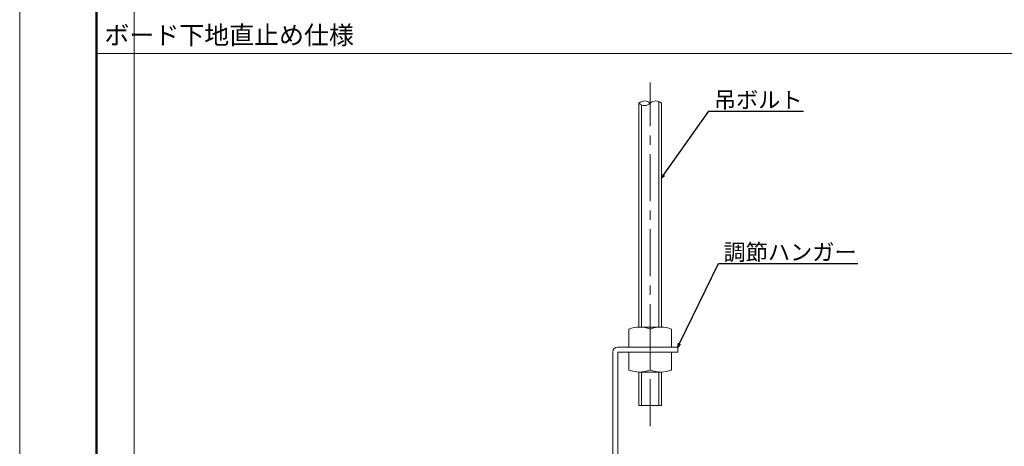
# Model space of a CAD drawing. Units: millimetres. Extents: x 6566 to 9930, y 5229 to 6714.
# Drawn here: x 6566 to 6960, y 6097 to 6267 of the extents above; entities that cross this region are included whole.
import ezdxf
from ezdxf import colors
from ezdxf.entities.mleader import LeaderData, LeaderLine
from ezdxf.math import Vec2, Vec3

# ---------------------------------------------------------------- set-up
doc = ezdxf.new("R2010")
doc.units = ezdxf.units.MM
doc.linetypes.add('CENTER1', pattern=[10, 6.25, -1.25, 1.25, -1.25])
doc.layers.get('0').update_dxf_attribs({"lineweight": 13})
for name, color, linetype, lineweight in [('下地', 7, 'Continuous', 9), ('図枠 1', 241, 'Continuous', 50), ('図枠 3', 61, 'Continuous', 15), ('寸法', 4, 'Continuous', 9)]:
    doc.layers.add(name, color=color, linetype=linetype, lineweight=lineweight)
doc.layers.add('図枠 5', color=181, linetype='Continuous', lineweight=15, plot=False)
doc.layers.add('図枠 6', color=181, linetype='Continuous', lineweight=15, plot=False)
doc.styles.add('文字用\u3000bighont', font='romans.shx', dxfattribs={"bigfont": 'bigfont.shx'})

# ---------------------------------------------------------------- blocks, each defined once
blk = doc.blocks.new('_Open30')
at = {"color": 0, "linetype": 'ByBlock', "lineweight": -2}
for p, q in [((-1, 0.27), (0, 0)), ((0, 0), (-1, -0.27)), ((0, 0), (-1, 0))]:
    blk.add_line(p, q, dxfattribs=at)
blk = doc.blocks.new('ハンガー\u3000側面')
at = {"layer": '下地', "color": 0, "linetype": 'ByBlock'}
for p, q in [((-6555.63, -4389.97), (-6555.63, -4382.77)), ((-6551.63, -4381.97), (-6542.63, -4381.97)), ((-6547.13, -4389.97), (-6547.13, -4382.77)), ((-6538.63, -4389.97), (-6538.63, -4382.77)), ((-6555.63, -4389.97), (-6538.63, -4389.97)), ((-6555.63, -4391.97), (-6538.63, -4391.97)), ((-6555.63, -4391.97), (-6555.63, -4399.17)), ((-6547.13, -4391.97), (-6547.13, -4399.17)), ((-6538.63, -4391.97), (-6538.63, -4399.17)), ((-6551.63, -4413.37), (-6551.63, -4399.97)), ((-6551.38, -4399.97), (-6542.88, -4399.97)), ((-6542.63, -4413.37), (-6542.63, -4399.97)), ((-6551.63, -4413.37), (-6542.63, -4413.37))]:
    blk.add_line(p, q, dxfattribs=at)
at = {"layer": '下地', "color": 0}
for p, q in [((-6558.13, -4389.97), (-6558.13, -4391.97)), ((-6534.13, -4389.97), (-6558.13, -4389.97)), ((-6534.13, -4391.97), (-6558.13, -4391.97)), ((-6534.13, -4486.97), (-6534.13, -4391.97)), ((-6532.13, -4391.97), (-6532.13, -4487.94)), ((-6515.62, -4439.47), (-6518.77, -4445.2)), ((-6517.02, -4446.17), (-6513.87, -4440.43)), ((-6517.02, -4446.17), (-6514.13, -4440.91)), ((-6513.87, -4440.43), (-6515.62, -4439.47)), ((-6513.87, -4440.43), (-6515.62, -4439.47)), ((-6514.13, -4440.93), (-6514.14, -4440.92)), ((-6514.13, -4440.93), (-6514.14, -4440.92)), ((-6521.87, -4448.98), (-6516.55, -4441.15)), ((-6520.12, -4449.94), (-6521.87, -4448.98)), ((-6520, -4452.17), (-6517.55, -4468.07)), ((-6520, -4452.17), (-6517.55, -4468.07)), ((-6520, -4452.2), (-6517.55, -4468.09)), ((-6520, -4452.2), (-6517.55, -4468.09)), ((-6515.57, -4467.77), (-6518.02, -4451.87)), ((-6515.57, -4467.77), (-6518.02, -4451.87)), ((-6520.79, -4487.94), (-6532.13, -4487.94)), ((-6531.13, -4489.97), (-6520.79, -4489.97)), ((-6531.13, -4489.97), (-6520.79, -4489.97))]:
    blk.add_line(p, q, dxfattribs=at)
at = {"layer": '下地', "color": 0, "linetype": 'ByBlock', "lineweight": 5}
for p, q in [((-6550.63, -4413.37), (-6550.63, -4399.97)), ((-6543.63, -4413.37), (-6543.63, -4399.97))]:
    blk.add_line(p, q, dxfattribs=at)
at = {"layer": '下地', "color": 0, "ltscale": 0.5}
for p, q in [((-6532.13, -4443.94), (-6531.29, -4445.53)), ((-6531.28, -4448.3), (-6532.13, -4449.94))]:
    blk.add_line(p, q, dxfattribs=at)
at = {"layer": '下地', "color": 0, "linetype": 'ByBlock'}
for centre, start, end in [((-6551.38, -4393.66), 68.6794, 111.3206), ((-6542.88, -4393.66), 68.6794, 111.3206), ((-6551.38, -4388.28), 248.6794, 291.3206), ((-6542.88, -4388.28), 248.6794, 291.3206)]:
    blk.add_arc(centre, 11.69, start, end, dxfattribs=at)
at = {"layer": '下地', "color": 0}
for centre, radius, start, end in [((-6534.13, -4391.97), 2, 0, 90), ((-6509.13, -4450.5), 11, 151.2218, 188.7665), ((-6509.13, -4450.5), 11, 151.2218, 188.7665), ((-6509.13, -4450.5), 9, 151.2223, 188.7658), ((-6509.13, -4450.5), 9, 151.2223, 188.7658), ((-6553.13, -4473.56), 36, 337.5117, 8.7657), ((-6553.13, -4473.56), 38, 337.5115, 8.7655), ((-6531.13, -4486.97), 3, 180, 270.0001), ((-6520.79, -4486.94), 1, 269.9971, 337.5126), ((-6520.79, -4486.97), 3, 269.9995, 337.5121)]:
    blk.add_arc(centre, radius, start, end, dxfattribs=at)
at = {"layer": '下地', "color": 0, "ltscale": 0.5}
blk.add_arc((-6533.95, -4446.93), 3, 332.662, 27.8422, dxfattribs=at)

msp = doc.modelspace()

# ---------------------------------------------------------------- linework, layer by layer
at = {"layer": '下地', "color": 0, "linetype": 'CENTER1', "lineweight": 5, "ltscale": 3}
msp.add_line((6818.6, 6104.74), (6818.6, 6242.25), dxfattribs=at)
at = {"layer": '下地', "color": 0, "linetype": 'ByBlock'}
for p, q in [((6814.1, 6144.39), (6814.1, 6233.94)), ((6815.1, 6144.39), (6815.1, 6233.26)), ((6822.1, 6144.39), (6822.1, 6234.61)), ((6823.1, 6144.39), (6823.1, 6233.94))]:
    msp.add_line(p, q, dxfattribs=at)
for centre, start, end in [((6816.35, 6231.69), 45, 135), ((6816.35, 6236.19), 225, 315), ((6820.85, 6231.69), 45, 135)]:
    msp.add_arc(centre, 3.18, start, end, dxfattribs=at)
at = {"layer": '図枠 1', "ltscale": 0.5}
msp.add_lwpolyline([(6597.22, 6696.27), (7797.22, 6696.27), (7797.22, 5841.27), (6597.22, 5841.27)], close=True, dxfattribs=at)
at = {"layer": '図枠 3'}
msp.add_line((6597.22, 6253.77), (7797.22, 6253.77), dxfattribs=at)
at = {"layer": '図枠 5', "ltscale": 0.5}
msp.add_lwpolyline([(6566.47, 6714.27), (7827.97, 6714.27), (7827.97, 5823.27), (6566.47, 5823.27)], close=True, dxfattribs=at)
at = {"layer": '図枠 6', "ltscale": 0.5}
msp.add_lwpolyline([(6612.22, 6681.27), (7782.22, 6681.27), (7782.22, 5886.96), (6612.22, 5886.96)], close=True, dxfattribs=at)

# ---------------------------------------------------------------- block references
at = {"layer": '下地', "color": 0, "xscale": -1}
msp.add_blockref('ハンガー\u3000側面', (271.47, 10526.35), dxfattribs=at)

# ---------------------------------------------------------------- texts
at = {"layer": '寸法', "linetype": 'Continuous', "insert": (6600.35, 6264.83), "char_height": 7.312, "attachment_point": 1, "style": '文字用\u3000bighont'}
msp.add_mtext_dynamic_manual_height_columns('ボード下地直止め仕様', width=206.4556, gutter_width=0.958, heights=[0], dxfattribs=at)

# ---------------------------------------------------------------- leaders
at = {"layer": '寸法', "ltscale": 0.5}
ml = msp.add_multileader_mtext('Standard', dxfattribs=at)
ml.set_content('吊ボルト', color=256, style='文字用\u3000bighont')
ml.set_leader_properties()
ml.set_arrow_properties(name='OPEN30')
ml.build(insert=Vec2(0, 0))
ml.multileader.update_dxf_attribs({"text_left_attachment_type": 6, "text_right_attachment_type": 6, "dogleg_length": 1, "arrow_head_size": 1.5})
ctx = ml.context
ctx.base_point, ctx.char_height, ctx.arrow_head_size, ctx.landing_gap_size, ctx.plane_origin = Vec3(6843.06, 6230.72), 6.5, 1.5, 1, Vec3(6823.1, 6203.94)
ctx.left_attachment, ctx.right_attachment = 6, 6
notes = []
notes.append((ctx, [(0, (1, 1, 0), (6842.06, 6230.72), (1, 0), 1, [(0, [(6823.1, 6203.94)], 0, [])])]))
ctx.mtext.insert, ctx.mtext.flow_direction = Vec3(6844.06, 6238.52), 5
ml = msp.add_multileader_mtext('Standard', dxfattribs=at)
ml.set_content('調節ハンガー', color=256, style='文字用\u3000bighont')
ml.set_leader_properties()
ml.set_arrow_properties(name='OPEN30')
ml.build(insert=Vec2(0, 0))
ml.multileader.update_dxf_attribs({"text_left_attachment_type": 6, "text_right_attachment_type": 6, "dogleg_length": 1, "arrow_head_size": 1.5})
ctx = ml.context
ctx.base_point, ctx.char_height, ctx.arrow_head_size, ctx.landing_gap_size, ctx.plane_origin = Vec3(6846.9, 6169.79), 6.5, 1.5, 1, Vec3(6829.6, 6136.41)
ctx.left_attachment, ctx.right_attachment = 6, 6
notes.append((ctx, [(0, (1, 1, 0), (6845.9, 6169.79), (1, 0), 1, [(0, [(6829.6, 6136.41)], 0, [])])]))
ctx.mtext.insert, ctx.mtext.flow_direction = Vec3(6847.9, 6177.59), 5
for ctx, leaders in notes:
    for number, flags, end, landing, length, lines in leaders:
        leader = LeaderData()
        leader.index, (leader.has_last_leader_line, leader.has_dogleg_vector, leader.attachment_direction) = number, flags
        leader.last_leader_point, leader.dogleg_vector, leader.dogleg_length = Vec3(end), Vec3(landing), length
        for number, points, colour, breaks in lines:
            line = LeaderLine()
            line.index, line.vertices, line.color, line.breaks = number, Vec3.list(points), colors.encode_raw_color(colour), breaks
            leader.lines.append(line)
        ctx.leaders.append(leader)

doc.saveas('drawing.dxf')
